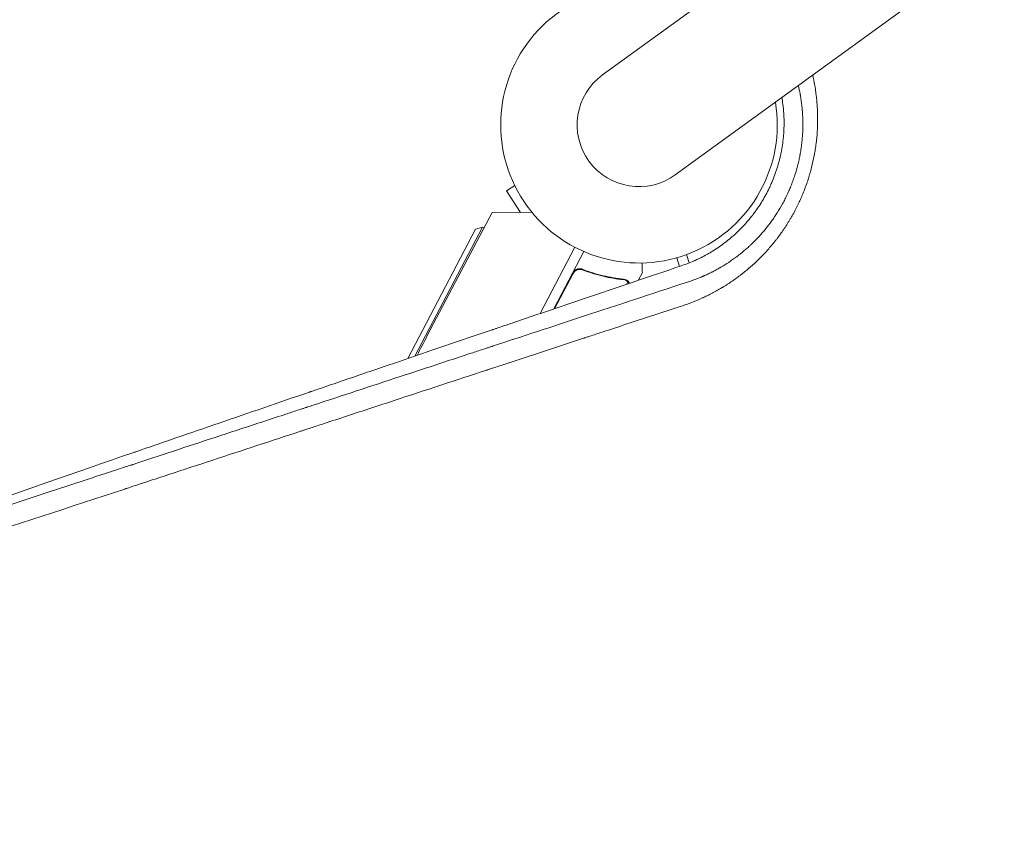
# Model space of a CAD drawing. Units: millimetres. Extents: x -6741 to 4642, y -5411 to 6368.
# Drawn here: x -242 to 143, y -278 to 41 of the extents above; entities that cross this region are included whole.
import ezdxf

# ---------------------------------------------------------------- set-up
doc = ezdxf.new("R2010")
doc.units = ezdxf.units.MM
doc.header["$LTSCALE"] = 20
doc.linetypes.add('HIDDEN', pattern=[9.525, 6.35, -3.175])
doc.layers.add('2d', color=230, linetype='Continuous')
doc.layers.add('EN-Free_Space_Hatch', color=10, linetype='HIDDEN')

msp = doc.modelspace()

# ---------------------------------------------------------------- hatches: boundary and pattern name
at = {"layer": 'EN-Free_Space_Hatch'}
h = msp.add_hatch(dxfattribs=at)
h.set_pattern_fill('ANSI31', color=256, scale=100, angle=81)
edge = h.paths.add_edge_path()
edge.add_line((-2442.08, -4630.1), (-2781.93, -3361.76))
edge.add_arc((-1816.01, -3102.94), 1000, 15, 195, ccw=False)
edge.add_line((-850.08, -2844.12), (-510.23, -4112.46))
edge.add_arc((-1476.16, -4371.28), 1000, -165, 15, ccw=False)
edge = h.paths.add_edge_path()
edge.add_arc((1486.64, 202.98), 1000, 234, 324)
edge.add_line((2295.65, -384.8), (3378.2, 1105.19))
edge.add_arc((2569.18, 1692.97), 1000, 324, 414)
edge.add_line((3156.97, 2501.99), (2820.34, 2746.57))
edge.add_arc((2232.55, 1937.55), 1000, 54, 144)
edge.add_line((1423.53, 2525.34), (340.99, 1035.34))
edge.add_arc((1150.01, 447.56), 1000, 144, 234)
edge.add_line((562.22, -361.46), (898.85, -606.04))
edge = h.paths.add_edge_path()
edge.add_line((-233.17, 5216.88), (-684.9, 4242.36))
edge.add_line((-684.9, 4242.36), (-976.45, 4130.45))
edge.add_arc((-618.08, 3196.87), 1000, 111, 291)
edge.add_line((-259.72, 2263.28), (31.84, 2375.2))
edge.add_arc((-684.9, 4242.36), 2000, 291, 335.13045)
edge.add_line((1129.64, 3401.26), (1581.37, 4375.77))
edge.add_arc((674.1, 4796.33), 1000, 335.13045, 515.13045)

# ---------------------------------------------------------------- linework, layer by layer
at = {"layer": '2d', "lineweight": 0}
for p, q in [((861.16, 655.52), (-14.2, 19.54)), ((14.2, -19.54), (889.55, 616.45)), ((-48.5, -23.75), (-51.68, -25.81)), ((-51.68, -25.81), (-46.23, -34.2)), ((-82.67, -82.38), (-57.39, -34.25)), ((-57.39, -34.25), (-41.81, -34.18)), ((-90.3, -91.32), (-63.79, -40.83)), ((-87.55, -90.39), (-61.09, -39.99)), ((-63.79, -40.83), (-61.09, -39.99)), ((-61.09, -39.99), (-60.55, -40.27)), ((-25, -47.86), (-38.59, -73.75)), ((-33.25, -71.93), (-21.49, -49.54)), ((15.87, -55.31), (14.77, -51.94)), ((18.58, -50.7), (19.63, -53.95)), ((-21.12, -57.01), (-22.45, -56.31)), ((-25.75, -58.08), (-32.97, -71.84)), ((-4.97, -60.62), (-4.97, -60.62)), ((-4.75, -62.28), (-4.29, -61.4)), ((-0.28, -60.77), (1.32, -57.73))]:
    msp.add_line(p, q, dxfattribs=at)
for centre, radius, start, end in [((0, 0), 54, 62.5656, 9.4344), ((0, 0), 24.15, 126, 306), ((521.11, -399.52), 682, 152.28911, 153.01691)]:
    msp.add_arc(centre, radius, start, end, dxfattribs=at)
for points, knots in [([(67.84, 19.44), (67.94, 19.01), (68.12, 18.21), (68.32, 17.22), (68.44, 16.58), (68.49, 16.3), (68.53, 16.12), (68.54, 16.03), (68.83, 14.43), (69.05, 12.93), (69.33, 10.66), (69.44, 9.52), (69.55, 8.19), (69.6, 7.53), (69.62, 7.24), (69.63, 7.05), (69.64, 6.96), (69.69, 6.09), (69.74, 4.92), (69.77, 3.56), (69.77, 2.87), (69.78, 2.58), (69.78, 2.38), (69.78, 2.29), (69.78, 1.39), (69.76, 0.21), (69.7, -1.17), (69.67, -1.76), (69.65, -2.16), (69.64, -2.35), (69.52, -4.13), (69.38, -5.71), (69.08, -8.06), (68.92, -9.23), (68.69, -10.6), (68.59, -11.18), (68.52, -11.57), (68.48, -11.76), (68.15, -13.53), (67.8, -15.09), (67.21, -17.41), (66.9, -18.57), (66.56, -19.72), (66.32, -20.49), (66.2, -20.87), (65.58, -22.79), (65.04, -24.3), (64.16, -26.55), (63.71, -27.66), (63.14, -28.94), (62.85, -29.58), (62.73, -29.86), (62.64, -30.04), (62.6, -30.13), (61.89, -31.66), (61.17, -33.07), (60.04, -35.16), (59.45, -36.19), (58.74, -37.39), (58.43, -37.9), (58.22, -38.23), (58.11, -38.4), (57.59, -39.24), (56.94, -40.24), (56.16, -41.38), (55.76, -41.95), (55.59, -42.19), (55.47, -42.35), (55.41, -42.43), (54.9, -43.15), (54.2, -44.09), (53.37, -45.17), (52.94, -45.7), (52.76, -45.93), (52.64, -46.08), (52.58, -46.16), (51.55, -47.42), (50.55, -48.57), (49.35, -49.88), (49.18, -50.06), (49.02, -50.23)], [0.225108, 0.225108, 0.225108, 0.225108, 0.234375, 0.2421875, 0.2460938, 0.2480469, 0.2480469, 0.25, 0.25, 0.28125, 0.28125, 0.296875, 0.3046875, 0.3085938, 0.3105469, 0.3105469, 0.3125, 0.3125, 0.328125, 0.3359375, 0.3398438, 0.3417969, 0.3417969, 0.34375, 0.34375, 0.359375, 0.3671875, 0.3710938, 0.3710938, 0.375, 0.375, 0.40625, 0.40625, 0.421875, 0.4296875, 0.4335938, 0.4335938, 0.4375, 0.4375, 0.46875, 0.46875, 0.484375, 0.4921875, 0.4921875, 0.5, 0.5, 0.53125, 0.53125, 0.546875, 0.5546875, 0.5585938, 0.5605469, 0.5605469, 0.5625, 0.5625, 0.59375, 0.59375, 0.609375, 0.6171875, 0.6210938, 0.6210938, 0.625, 0.625, 0.640625, 0.6484375, 0.6523438, 0.6542969, 0.6542969, 0.65625, 0.65625, 0.671875, 0.6796875, 0.6835938, 0.6855469, 0.6855469, 0.6875, 0.6875, 0.71875, 0.71875, 0.7236899, 0.7236899, 0.7236899, 0.7236899]), ([(18.94, -61.45), (20.01, -61.11), (21.1, -60.73), (22.75, -60.11), (23.31, -59.89), (24.15, -59.54), (24.57, -59.37), (25.06, -59.15), (25.31, -59.05), (25.41, -59), (25.48, -58.97), (25.52, -58.95), (26.1, -58.7), (26.64, -58.45), (27.45, -58.06), (27.86, -57.86), (28.34, -57.62), (28.57, -57.5), (28.69, -57.44), (28.75, -57.41), (28.78, -57.4), (28.79, -57.39), (28.8, -57.39), (29.42, -57.07), (29.99, -56.76), (30.79, -56.32), (31.04, -56.18), (31.41, -55.97), (31.59, -55.87), (31.8, -55.75), (31.9, -55.69), (31.94, -55.67), (31.97, -55.65), (31.98, -55.64), (32.99, -55.05), (34, -54.42), (35.55, -53.4), (36.06, -53.04), (36.85, -52.49), (37.24, -52.21), (37.7, -51.87), (37.93, -51.7), (38.03, -51.63), (38.1, -51.58), (38.13, -51.55), (39.17, -50.77), (40.17, -49.97), (41.63, -48.73), (42.11, -48.31), (42.83, -47.67), (43.18, -47.34), (43.59, -46.96), (43.77, -46.8), (43.88, -46.69), (43.94, -46.63), (44.91, -45.71), (45.81, -44.8), (47.14, -43.37), (47.8, -42.64), (48.45, -41.88), (48.88, -41.37), (49.09, -41.11), (50.17, -39.8), (50.99, -38.73), (52.17, -37.1), (52.55, -36.56), (53.29, -35.45), (53.65, -34.9), (54.71, -33.23), (55.39, -32.08), (56.22, -30.58), (56.38, -30.27), (56.7, -29.66), (56.86, -29.36), (57.32, -28.45), (57.76, -27.54), (58.18, -26.62), (58.46, -26.01), (58.6, -25.69), (59, -24.75), (59.52, -23.49), (60.13, -21.88), (60.52, -20.75), (60.69, -20.26), (60.79, -19.93), (60.85, -19.76), (61.32, -18.3), (61.7, -16.98), (62.2, -15), (62.44, -14.01), (62.68, -12.85), (62.8, -12.26), (62.85, -12.01), (62.88, -11.85), (62.9, -11.76), (63.03, -11.02), (63.2, -10.03), (63.38, -8.86), (63.46, -8.28), (63.49, -7.98), (63.51, -7.84), (63.52, -7.77), (63.52, -7.73), (63.53, -7.71), (63.62, -6.97), (63.69, -6.28), (63.78, -5.28), (63.82, -4.78), (63.86, -4.22), (63.88, -3.94), (63.89, -3.83), (63.89, -3.75), (63.9, -3.71), (63.98, -2.36), (64.02, -1.01), (64.02, 0.52), (64.02, 0.72), (64.01, 0.91), (64.01, 0.95), (64.01, 0.97), (64.01, 1.02), (64.01, 1.14), (64, 1.54), (64, 1.93), (63.97, 2.88), (63.94, 3.55), (63.87, 4.59), (63.85, 4.95), (63.82, 5.36), (63.81, 5.4), (63.81, 5.47), (63.8, 5.49), (63.8, 5.53), (63.79, 5.63), (63.77, 5.88), (63.7, 6.73), (63.54, 8.15), (63.32, 9.76), (63.14, 10.91), (63.04, 11.49), (62.98, 11.78), (62.96, 11.92), (62.95, 11.98), (62.94, 12.02), (62.93, 12.05), (62.73, 13.15), (62.5, 14.25), (62.23, 15.36)], [0, 0, 0, 0, 0.03125, 0.03125, 0.046875, 0.046875, 0.0546875, 0.0585937, 0.0605469, 0.0615234, 0.0615234, 0.0625, 0.0625, 0.078125, 0.078125, 0.0859375, 0.0898437, 0.0917969, 0.0927734, 0.0932617, 0.0935059, 0.0935059, 0.09375, 0.09375, 0.109375, 0.109375, 0.1171875, 0.1171875, 0.1210937, 0.1230469, 0.1240234, 0.1245117, 0.1245117, 0.125, 0.125, 0.15625, 0.15625, 0.171875, 0.171875, 0.1796875, 0.1835937, 0.1855469, 0.1865234, 0.1865234, 0.1875, 0.1875, 0.21875, 0.21875, 0.234375, 0.234375, 0.2421875, 0.2460937, 0.2480469, 0.2480469, 0.25, 0.25, 0.28125, 0.28125, 0.296875, 0.3046875, 0.3046875, 0.3125, 0.3125, 0.34375, 0.34375, 0.359375, 0.359375, 0.375, 0.375, 0.40625, 0.40625, 0.4140625, 0.4140625, 0.421875, 0.421875, 0.4375, 0.4453125, 0.4453125, 0.453125, 0.453125, 0.46875, 0.484375, 0.4921875, 0.4960937, 0.4960937, 0.5, 0.5, 0.53125, 0.53125, 0.546875, 0.5546875, 0.5585937, 0.5605469, 0.5605469, 0.5625, 0.5625, 0.578125, 0.5859375, 0.5898437, 0.5917969, 0.5927734, 0.5932617, 0.5932617, 0.59375, 0.59375, 0.609375, 0.609375, 0.6171875, 0.6210937, 0.6230469, 0.6240234, 0.6240234, 0.625, 0.625, 0.65625, 0.65625, 0.6601562, 0.6606445, 0.6606445, 0.6611328, 0.6611328, 0.6621094, 0.6640625, 0.671875, 0.671875, 0.6875, 0.6875, 0.6953125, 0.6953125, 0.6962891, 0.6962891, 0.6967773, 0.6967773, 0.6972656, 0.6992187, 0.703125, 0.71875, 0.734375, 0.7421875, 0.7460937, 0.7480469, 0.7490234, 0.7495117, 0.7495117, 0.75, 0.75, 0.7781128, 0.7781128, 0.7781128, 0.7781128]), ([(55.81, 10.7), (55.82, 10.65), (55.83, 10.6), (55.86, 10.43), (55.88, 10.31), (56.06, 9.21), (56.19, 8.23), (56.36, 6.75), (56.41, 6.26), (56.49, 5.27), (56.53, 4.78), (56.59, 3.78), (56.61, 3.28), (56.64, 2.52), (56.65, 2.14), (56.66, 1.69), (56.66, 1.5), (56.66, 1.38), (56.66, 1.31), (56.67, 0.73), (56.66, 0.22), (56.65, -0.54), (56.64, -0.92), (56.63, -1.36), (56.62, -1.57), (56.62, -1.66), (56.61, -1.72), (56.61, -1.75), (56.52, -3.84), (56.33, -5.87), (55.89, -8.89), (55.62, -10.39), (55.3, -11.89), (55.07, -12.89), (54.95, -13.38), (54.57, -14.86), (54.29, -15.85), (53.83, -17.33), (53.67, -17.82), (53.34, -18.79), (52.82, -20.25), (52.06, -22.14), (51.33, -23.77), (51.01, -24.47), (50.79, -24.93), (50.68, -25.16), (50.12, -26.29), (49.41, -27.63), (48.51, -29.18), (48.04, -29.95), (47.84, -30.28), (47.74, -30.45), (47.7, -30.5), (47.65, -30.59), (47.63, -30.61), (47.6, -30.67), (47.58, -30.7), (47.04, -31.55), (46.48, -32.39), (45.61, -33.63), (45.31, -34.04), (44.85, -34.65), (44.62, -34.96), (44.35, -35.32), (44.21, -35.5), (44.15, -35.57), (44.11, -35.62), (44.09, -35.65), (43.45, -36.46), (42.82, -37.22), (41.84, -38.34), (41.35, -38.89), (40.84, -39.44), (40.51, -39.8), (40.33, -39.98), (39.82, -40.51), (39.47, -40.86), (38.95, -41.38), (38.77, -41.55), (38.51, -41.8), (38.37, -41.93), (38.22, -42.08), (38.15, -42.14), (38.11, -42.18), (38.08, -42.21), (37.72, -42.55), (37.36, -42.87), (36.81, -43.37), (36.53, -43.61), (36.2, -43.9), (36.03, -44.04), (35.96, -44.1), (35.91, -44.15), (35.89, -44.17), (35.13, -44.81), (34.38, -45.41), (32.87, -46.57), (32.1, -47.13), (30.55, -48.21), (29.76, -48.73), (28.56, -49.48), (28.15, -49.72), (27.54, -50.08), (27.24, -50.26), (26.88, -50.47), (26.7, -50.57), (26.61, -50.62), (26.57, -50.64), (26.55, -50.65), (26.53, -50.66), (25.75, -51.1), (24.96, -51.52), (23.72, -52.14), (23.3, -52.34), (22.66, -52.64), (22.34, -52.79), (21.96, -52.96), (21.77, -53.05), (21.67, -53.09), (21.63, -53.11), (21.6, -53.12), (21.59, -53.13), (20.01, -53.82), (18.31, -54.5), (16.46, -55.11)], [0.1195196, 0.1195196, 0.1195196, 0.1195196, 0.1210938, 0.1210938, 0.125, 0.125, 0.15625, 0.15625, 0.171875, 0.171875, 0.1875, 0.1875, 0.203125, 0.203125, 0.2109375, 0.2148438, 0.2167969, 0.2167969, 0.21875, 0.21875, 0.234375, 0.234375, 0.2421875, 0.2460938, 0.2480469, 0.2490234, 0.2490234, 0.25, 0.25, 0.3125, 0.3125, 0.34375, 0.359375, 0.359375, 0.375, 0.375, 0.40625, 0.40625, 0.421875, 0.421875, 0.4375, 0.46875, 0.484375, 0.4921875, 0.4921875, 0.5, 0.5, 0.53125, 0.546875, 0.5546875, 0.5585937, 0.5585937, 0.5605469, 0.5605469, 0.5615234, 0.5615234, 0.5625, 0.5625, 0.59375, 0.59375, 0.609375, 0.609375, 0.6171875, 0.6210937, 0.6230469, 0.6240234, 0.6240234, 0.625, 0.625, 0.65625, 0.65625, 0.671875, 0.6796875, 0.6796875, 0.6875, 0.6875, 0.703125, 0.703125, 0.7109375, 0.7109375, 0.7148437, 0.7167969, 0.7177734, 0.7177734, 0.71875, 0.71875, 0.734375, 0.734375, 0.7421875, 0.7460937, 0.7480469, 0.7490234, 0.7490234, 0.75, 0.75, 0.78125, 0.78125, 0.8125, 0.8125, 0.84375, 0.84375, 0.859375, 0.859375, 0.8671875, 0.8710937, 0.8730469, 0.8740234, 0.8745117, 0.8745117, 0.875, 0.875, 0.90625, 0.90625, 0.921875, 0.921875, 0.9296875, 0.9335937, 0.9355469, 0.9365234, 0.9370117, 0.9370117, 0.9375, 0.9375, 1, 1, 1, 1]), ([(49.02, -50.23), (48.66, -50.61), (48.04, -51.27), (47.27, -52.05), (46.79, -52.52), (46.58, -52.72), (46.45, -52.85), (46.38, -52.92), (45.77, -53.51), (44.94, -54.28), (43.96, -55.16), (43.46, -55.6), (43.24, -55.79), (43.1, -55.91), (43.03, -55.97), (42.39, -56.52), (41.53, -57.24), (40.51, -58.05), (40, -58.45), (39.74, -58.65), (39.63, -58.73), (39.55, -58.79), (39.52, -58.82), (38.32, -59.73), (37.14, -60.57), (35.34, -61.79), (34.43, -62.39), (33.35, -63.06), (32.81, -63.39), (32.53, -63.56), (32.42, -63.63), (32.34, -63.68), (32.3, -63.7), (31.04, -64.45), (29.81, -65.14), (27.92, -66.13), (26.97, -66.61), (25.84, -67.15), (25.28, -67.41), (24.99, -67.54), (24.87, -67.6), (24.79, -67.63), (24.75, -67.65), (22.17, -68.82), (19.59, -69.83), (16.94, -70.7)], [0.7236899, 0.7236899, 0.7236899, 0.7236899, 0.734375, 0.7421875, 0.7460938, 0.7480469, 0.7480469, 0.75, 0.75, 0.765625, 0.7734375, 0.7773438, 0.7792969, 0.7792969, 0.78125, 0.78125, 0.796875, 0.8046875, 0.8085938, 0.8105469, 0.8115234, 0.8115234, 0.8125, 0.8125, 0.84375, 0.84375, 0.859375, 0.8671875, 0.8710937, 0.8730469, 0.8740234, 0.8740234, 0.875, 0.875, 0.90625, 0.90625, 0.921875, 0.9296875, 0.9335937, 0.9355469, 0.9365234, 0.9365234, 0.9375, 0.9375, 1, 1, 1, 1]), ([(16.46, -55.11), (3.62, -59.45), (-8.94, -63.7), (-27.39, -69.95), (-33.47, -72.01), (-42.5, -75.07), (-46.98, -76.59), (-52.17, -78.35), (-54.75, -79.23), (-56.04, -79.67), (-56.69, -79.89), (-57.01, -80), (-57.17, -80.05), (-57.24, -80.08), (-57.28, -80.09), (-57.31, -80.1), (-69.86, -84.36), (-82.07, -88.52), (-99.9, -94.6), (-105.76, -96.6), (-114.43, -99.56), (-118.74, -101.03), (-123.71, -102.73), (-126.18, -103.58), (-127.42, -104), (-128.03, -104.21), (-128.34, -104.32), (-128.49, -104.37), (-128.56, -104.39), (-128.6, -104.41), (-128.62, -104.41), (-140.75, -108.56), (-152.51, -112.6), (-169.67, -118.5), (-175.3, -120.44), (-183.63, -123.31), (-187.77, -124.74), (-192.54, -126.39), (-194.91, -127.2), (-196.09, -127.61), (-196.68, -127.82), (-196.98, -127.92), (-197.13, -127.97), (-197.2, -128), (-197.23, -128.01), (-197.25, -128.01), (-197.26, -128.02), (-220.7, -136.12), (-242.56, -143.72), (-262.96, -150.87)], [0, 0, 0, 0, 0.125, 0.125, 0.1875, 0.1875, 0.21875, 0.234375, 0.242188, 0.246094, 0.248047, 0.249023, 0.249512, 0.249756, 0.249756, 0.25, 0.25, 0.375, 0.375, 0.4375, 0.4375, 0.46875, 0.484375, 0.492188, 0.496094, 0.498047, 0.499023, 0.499512, 0.499756, 0.499756, 0.5, 0.5, 0.625, 0.625, 0.6875, 0.6875, 0.71875, 0.734375, 0.742187, 0.746094, 0.748047, 0.749023, 0.749512, 0.749756, 0.749878, 0.749878, 0.75, 0.75, 1, 1, 1, 1]), ([(-25.84, -57.83), (-25.76, -57.66), (-25.66, -57.51), (-25.43, -57.22), (-25.3, -57.09), (-25.03, -56.85), (-24.88, -56.74), (-24.57, -56.55), (-24.4, -56.47), (-24.06, -56.35), (-23.88, -56.3), (-23.52, -56.24), (-23.34, -56.22), (-22.98, -56.22), (-22.8, -56.24), (-22.44, -56.31), (-22.26, -56.36), (-22.09, -56.43)], [0, 0, 0, 0, 0.000547172, 0.000547172, 0.001094344, 0.001094344, 0.001641516, 0.001641516, 0.002188688, 0.002188688, 0.00273586, 0.00273586, 0.003283032, 0.003283032, 0.003830204, 0.003830204, 0.004377377, 0.004377377, 0.004377377, 0.004377377]), ([(-25.13, -57.27), (-24.93, -57.08), (-24.7, -56.92), (-24.32, -56.73), (-24.19, -56.68), (-23.92, -56.59), (-23.79, -56.55), (-23.38, -56.47), (-23.09, -56.46), (-22.54, -56.51), (-22.27, -56.58), (-22.01, -56.68)], [0.001013661, 0.001013661, 0.001013661, 0.001013661, 0.001852653, 0.001852653, 0.002272148, 0.002272148, 0.002691644, 0.002691644, 0.003530636, 0.003530636, 0.004369628, 0.004369628, 0.004369628, 0.004369628]), ([(-25.13, -57.27), (-24.93, -57.08), (-24.7, -56.92), (-24.32, -56.73), (-24.19, -56.68), (-23.92, -56.59), (-23.79, -56.55), (-23.42, -56.48), (-23.18, -56.47), (-22.95, -56.48)], [0.001013661, 0.001013661, 0.001013661, 0.001013661, 0.001852653, 0.001852653, 0.002272148, 0.002272148, 0.002691644, 0.002691644, 0.003402455, 0.003402455, 0.003402455, 0.003402455]), ([(-6.07, -60.3), (-8.67, -60.03), (-11.31, -59.6), (-15.32, -58.65), (-16.67, -58.28), (-18.7, -57.65), (-19.39, -57.42), (-20.74, -56.94), (-21.42, -56.69), (-22.09, -56.43)], [0, 0, 0, 0, 0.00869705, 0.00869705, 0.01304558, 0.01304558, 0.01521984, 0.01521984, 0.01739411, 0.01739411, 0.01739411, 0.01739411]), ([(-22.01, -56.68), (-19.31, -57.72), (-16.65, -58.54), (-11.36, -59.79), (-8.74, -60.22), (-6.15, -60.49)], [0, 0, 0, 0, 0.00859307, 0.00859307, 0.01718614, 0.01718614, 0.01718614, 0.01718614]), ([(1.32, -57.73), (1.32, -57.73), (1.31, -57.6), (1.3, -57.23), (1.29, -57.07), (1.28, -56.79), (1.27, -56.64), (1.27, -56.47), (1.26, -56.35), (1.26, -56.29), (1.23, -55.65), (1.2, -54.9), (1.17, -53.99)], [0.5, 0.5, 0.5, 0.5, 0.625, 0.625, 0.6875, 0.6875, 0.71875, 0.734375, 0.734375, 0.75, 0.75, 0.8964519, 0.8964519, 0.8964519, 0.8964519]), ([(-127.28, -109.56), (-115.97, -105.84), (-104.62, -102.1), (-87.2, -96.37), (-81.16, -94.39), (-72.09, -91.4), (-67.56, -89.91), (-62.26, -88.17), (-59.61, -87.3), (-58.29, -86.86), (-57.62, -86.64), (-57.29, -86.53), (-57.13, -86.48), (-57.04, -86.45), (-57.01, -86.44), (-56.98, -86.43), (-56.97, -86.43), (-45.81, -82.76), (-33.93, -78.85), (-8.66, -70.53), (4.74, -66.12), (18.94, -61.45)], [0.5069318, 0.5069318, 0.5069318, 0.5069318, 0.625, 0.625, 0.6875, 0.6875, 0.71875, 0.734375, 0.7421875, 0.7460937, 0.7480469, 0.7490234, 0.7495117, 0.7497559, 0.7498779, 0.7498779, 0.75, 0.75, 0.875, 0.875, 1, 1, 1, 1]), ([(-5.04, -60.83), (-4.9, -60.9), (-4.77, -60.99), (-4.51, -61.18), (-4.4, -61.29), (-4.29, -61.4)], [0.001328787, 0.001328787, 0.001328787, 0.001328787, 0.001872455, 0.001872455, 0.002416124, 0.002416124, 0.002416124, 0.002416124]), ([(-4.66, -60.81), (-4.49, -60.93), (-4.36, -61.05), (-4.14, -61.27), (-4.05, -61.37), (-3.99, -61.45)], [0.000526185, 0.000526185, 0.000526185, 0.000526185, 0.001315456, 0.001315456, 0.002104727, 0.002104727, 0.002104727, 0.002104727]), ([(-4.66, -60.81), (-4.49, -60.93), (-4.36, -61.05), (-4.17, -61.23), (-4.11, -61.3), (-4.06, -61.37)], [0.000526185, 0.000526185, 0.000526185, 0.000526185, 0.001315456, 0.001315456, 0.001853172, 0.001853172, 0.001853172, 0.001853172]), ([(-3.99, -61.45), (-3.9, -61.56), (-3.82, -61.69), (-3.73, -61.85), (-3.71, -61.89), (-3.69, -61.92)], [0, 0, 0, 0, 0.25, 0.25, 0.3217818, 0.3217818, 0.3217818, 0.3217818]), ([(16.94, -70.7), (10.57, -72.8), (4.16, -74.91), (-5.49, -78.08), (-10.33, -79.68), (-15.99, -81.54), (-18.83, -82.47), (-20.25, -82.94), (-20.96, -83.17), (-21.31, -83.29), (-21.49, -83.35), (-21.57, -83.37), (-21.62, -83.39), (-21.64, -83.4), (-27.91, -85.46), (-34.18, -87.52), (-43.61, -90.62), (-48.34, -92.18), (-53.88, -94), (-56.65, -94.91), (-58.03, -95.37), (-58.72, -95.59), (-59.07, -95.71), (-59.24, -95.76), (-59.32, -95.79), (-59.37, -95.8), (-59.39, -95.81), (-71.39, -99.76), (-83.45, -103.72), (-101.64, -109.71), (-107.73, -111.71), (-116.87, -114.71), (-121.45, -116.22), (-126.8, -117.98), (-129.48, -118.86), (-130.82, -119.3), (-131.49, -119.52), (-131.82, -119.63), (-131.99, -119.68), (-132.07, -119.71), (-132.11, -119.72), (-132.13, -119.73), (-132.14, -119.73), (-143.53, -123.48), (-154.96, -127.23), (-172.15, -132.88), (-177.89, -134.77), (-186.5, -137.6), (-190.81, -139.02), (-195.84, -140.67), (-198.35, -141.49), (-199.61, -141.91), (-200.24, -142.11), (-200.55, -142.22), (-200.71, -142.27), (-200.77, -142.29), (-200.82, -142.31), (-200.84, -142.31), (-222.34, -149.38), (-243.89, -156.45), (-265.31, -163.49)], [0, 0, 0, 0, 0.0625, 0.0625, 0.09375, 0.109375, 0.117188, 0.121094, 0.123047, 0.124023, 0.124512, 0.124756, 0.124756, 0.125, 0.125, 0.1875, 0.1875, 0.21875, 0.234375, 0.242188, 0.246094, 0.248047, 0.249023, 0.249512, 0.249756, 0.249756, 0.25, 0.25, 0.375, 0.375, 0.4375, 0.4375, 0.46875, 0.484375, 0.492187, 0.496094, 0.498047, 0.499023, 0.499512, 0.499756, 0.499878, 0.499878, 0.5, 0.5, 0.625, 0.625, 0.6875, 0.6875, 0.71875, 0.734375, 0.742187, 0.746094, 0.748047, 0.749023, 0.749512, 0.749756, 0.749756, 0.75, 0.75, 1, 1, 1, 1]), ([(-261.02, -153.52), (-250.75, -150.14), (-240.38, -146.74), (-224.58, -141.54), (-219.21, -139.78), (-211.13, -137.12), (-207.08, -135.79), (-202.34, -134.24), (-199.97, -133.46), (-198.78, -133.07), (-198.19, -132.87), (-197.89, -132.77), (-197.75, -132.72), (-197.68, -132.7), (-197.64, -132.69), (-197.62, -132.68), (-187.36, -129.31), (-176.57, -125.76), (-159.5, -120.15), (-153.67, -118.23), (-144.69, -115.28), (-141.66, -114.28), (-137.06, -112.77), (-134.74, -112.01), (-132.02, -111.11), (-130.65, -110.66), (-129.96, -110.44), (-129.62, -110.32), (-129.45, -110.27), (-129.37, -110.24), (-129.32, -110.23), (-129.3, -110.22), (-128.61, -109.99), (-127.95, -109.77), (-127.28, -109.56)], [0.0027235, 0.0027235, 0.0027235, 0.0027235, 0.125, 0.125, 0.1875, 0.1875, 0.21875, 0.234375, 0.2421875, 0.2460938, 0.2480469, 0.2490234, 0.2495117, 0.2497559, 0.2497559, 0.25, 0.25, 0.375, 0.375, 0.4375, 0.4375, 0.46875, 0.46875, 0.484375, 0.4921875, 0.4960938, 0.4980469, 0.4990234, 0.4995117, 0.4997559, 0.4997559, 0.5, 0.5, 0.5069318, 0.5069318, 0.5069318, 0.5069318]), ([(-292.47, -207.59), (-292.67, -210.63), (-292.9, -214.26), (-293.16, -218.81), (-293.19, -219.34), (-293.22, -219.96), (-293.24, -220.25), (-293.24, -220.36), (-293.24, -220.4), (-293.24, -220.4), (-293.25, -220.42), (-293.25, -220.47), (-293.28, -221.07), (-293.37, -222.76), (-293.46, -224.38), (-293.62, -227.57), (-293.72, -229.64), (-293.99, -235.63), (-294.14, -239.37), (-294.38, -246.31), (-294.48, -249.52), (-294.59, -253.21), (-294.61, -254.02), (-294.63, -254.81), (-294.63, -254.94), (-294.63, -254.99), (-294.63, -255.08), (-294.64, -255.31), (-294.65, -255.92), (-294.71, -258), (-294.75, -259.99), (-294.91, -268.26), (-295, -275.85), (-295, -284.42), (-295, -284.42), (-295, -284.43), (-295, -284.44), (-295, -284.45), (-295, -284.47), (-295, -284.53), (-295, -284.64), (-295, -284.85), (-295, -285.28), (-295, -286.13), (-295, -287.8), (-295, -289.17), (-294.98, -291.83), (-294.97, -293.5), (-294.93, -298.18), (-294.89, -300.89), (-294.78, -307.74), (-294.71, -310.63), (-294.68, -311.98), (-294.68, -312.11), (-294.68, -312.22), (-294.68, -312.23), (-294.68, -312.25), (-294.68, -312.25), (-294.68, -312.25), (-294.68, -312.25), (-294.68, -312.26), (-294.67, -312.3), (-294.67, -312.47), (-294.66, -312.91), (-294.62, -314.39), (-294.53, -317.9), (-294.3, -325.44), (-294.01, -332.99), (-293.75, -338.64), (-293.68, -340.12), (-293.66, -340.53), (-293.65, -340.73), (-293.65, -340.8), (-293.65, -340.92), (-293.62, -341.5), (-293.49, -344.11), (-293.35, -346.7), (-293.01, -353), (-292.75, -357.31), (-292.31, -363.94), (-292.16, -366.18), (-291.97, -368.72), (-291.95, -369.01), (-291.93, -369.36), (-291.92, -369.43), (-291.91, -369.56), (-291.9, -369.76), (-291.84, -370.5), (-291.71, -372.24), (-291.26, -378.15), (-290.11, -392.1), (-288.82, -404.96), (-287.63, -415.66), (-287.27, -418.87), (-286.83, -422.61), (-286.6, -424.49), (-286.49, -425.42), (-286.44, -425.86), (-286.41, -426.04), (-286.41, -426.1), (-286.4, -426.12), (-286.4, -426.13), (-286.4, -426.14), (-286.4, -426.14), (-286.4, -426.14), (-286.4, -426.16), (-286.34, -426.66), (-286.18, -427.97), (-285.67, -432.03), (-285.32, -434.82), (-284.79, -438.81), (-284.71, -439.38), (-284.62, -440.02), (-284.6, -440.2), (-284.58, -440.32), (-284.58, -440.39), (-284.53, -440.71), (-284.36, -441.97), (-284.2, -443.14), (-283.84, -445.79), (-283.62, -447.34), (-283.06, -451.29), (-282.81, -453.03), (-282.65, -454.09), (-282.63, -454.24), (-282.61, -454.39), (-282.6, -454.43), (-282.6, -454.45), (-282.6, -454.45), (-282.6, -454.45), (-282.6, -454.46), (-282.6, -454.46), (-282.59, -454.48), (-282.59, -454.53), (-282.57, -454.65), (-282.53, -454.93), (-282.31, -456.4), (-282.11, -457.77), (-281.56, -461.37), (-281.21, -463.68), (-280.16, -470.37), (-279.48, -474.5), (-278.69, -479.24), (-278.45, -480.63), (-278.21, -482.03), (-278.12, -482.56), (-278.11, -482.64), (-278.1, -482.68), (-278.1, -482.69), (-278.09, -482.73), (-278.07, -482.88), (-278, -483.29), (-277.56, -485.83), (-275.64, -496.75), (-273.61, -507.39), (-271.04, -520.12), (-269.72, -526.48), (-268.12, -533.89), (-267.42, -537.06), (-266.95, -539.17), (-266.72, -540.23), (-264.57, -549.78), (-262.56, -558.24), (-260.45, -566.75), (-260.43, -566.85), (-260.4, -566.96), (-260.38, -567.01), (-260.38, -567.04), (-260.38, -567.04), (-260.38, -567.04), (-260.38, -567.05), (-260.36, -567.09), (-260.33, -567.23), (-260.25, -567.56), (-260.17, -567.89), (-259.99, -568.61), (-259.84, -569.17), (-259.36, -571.11), (-258.95, -572.72), (-257.46, -578.54), (-256.11, -583.72), (-254.15, -591), (-253.81, -592.24), (-253.4, -593.74), (-253.19, -594.5), (-253.09, -594.85), (-253.06, -594.98), (-253.05, -595), (-253.05, -595.01), (-253.05, -595.02), (-253.04, -595.04), (-253.03, -595.09), (-252.72, -596.19), (-251.84, -599.39), (-249.76, -606.75), (-247.94, -613.03), (-244.22, -625.55), (-241.66, -633.85), (-238.36, -644.14), (-237.69, -646.19), (-236.69, -649.27), (-236.35, -650.29), (-235.67, -652.35), (-233.97, -657.48), (-230.84, -666.7), (-227.25, -676.9), (-225, -683.13), (-224.2, -685.32), (-224.14, -685.48), (-224.12, -685.54), (-224.11, -685.56), (-224.08, -685.64), (-223.99, -685.9), (-223.74, -686.57), (-223.21, -688.03), (-222.73, -689.33), (-219.81, -697.24), (-216.74, -705.32), (-212.69, -715.58), (-212, -717.31), (-211.23, -719.23), (-210.9, -720.05), (-210.81, -720.29), (-210.77, -720.38), (-210.75, -720.42), (-210.75, -720.43), (-210.73, -720.48), (-210.62, -720.76), (-209.7, -723.04), (-207.17, -729.28), (-203.04, -739.22), (-199.64, -747.15), (-196.21, -755.05), (-194.47, -758.99), (-189.18, -770.77), (-185.57, -778.59), (-181.65, -786.86), (-181.3, -787.59), (-180.94, -788.35), (-180.81, -788.62), (-180.79, -788.66), (-180.79, -788.67), (-180.78, -788.68), (-180.78, -788.69), (-180.75, -788.75), (-180.68, -788.89), (-180.3, -789.69), (-179.92, -790.47), (-178.89, -792.63), (-178.15, -794.15), (-175.8, -798.99), (-174.05, -802.56), (-170.15, -810.37), (-168.01, -814.62), (-164.48, -821.48), (-163.25, -823.86), (-161.65, -826.92), (-161.24, -827.7), (-160.83, -828.49), (-160.74, -828.65), (-160.73, -828.67), (-160.72, -828.69), (-160.7, -828.72), (-160.67, -828.79), (-160.58, -828.96), (-160.31, -829.47), (-159.28, -831.44), (-158.31, -833.26), (-151.44, -846.15), (-146.05, -855.8), (-137, -871.68), (-133.34, -877.89), (-129.96, -883.57), (-129.35, -884.61), (-128.51, -886), (-128.25, -886.44), (-127.94, -886.95), (-127.85, -887.1), (-127.75, -887.27), (-127.72, -887.33), (-127.71, -887.34), (-127.7, -887.36), (-127.68, -887.38), (-127.65, -887.44), (-127.37, -887.9), (-125.21, -891.49), (-122.98, -895.14), (-116.81, -905.15), (-112.39, -912.17), (-102.88, -926.88), (-97.79, -934.57), (-90.98, -944.57), (-88.91, -947.6), (-86.43, -951.19), (-85.26, -952.87), (-84.8, -953.53), (-84.69, -953.68), (-84.68, -953.7), (-84.67, -953.71), (-84.67, -953.71), (-84.66, -953.73), (-84.61, -953.8), (-84.5, -953.96), (-84.1, -954.52), (-83.75, -955.03), (-78.98, -961.84), (-74.88, -967.57), (-67.53, -977.66), (-64.29, -982.04), (-58.71, -989.49), (-56.37, -992.56), (-52.65, -997.43), (-51.26, -999.23), (-50.13, -1000.69), (-49.94, -1000.94), (-49.69, -1001.26), (-49.58, -1001.41), (-49.47, -1001.54), (-49.43, -1001.59), (-49.43, -1001.6), (-49.43, -1001.6), (-49.42, -1001.6), (-49.42, -1001.6), (-49.42, -1001.61), (-49.41, -1001.62), (-49.37, -1001.67), (-49.26, -1001.82), (-47.81, -1003.67), (-35.64, -1019.25), (-23.16, -1034.42), (-11.77, -1047.65)], [0.0146598, 0.0146598, 0.0146598, 0.0146598, 0.0236558, 0.0236558, 0.0243951, 0.0247647, 0.0249495, 0.0249957, 0.0249957, 0.0250188, 0.0250188, 0.0250419, 0.0251343, 0.0266128, 0.0295698, 0.0295698, 0.0354837, 0.0354837, 0.0473116, 0.0473116, 0.0591395, 0.0591395, 0.0620965, 0.0624661, 0.0624661, 0.0626509, 0.0626509, 0.0628358, 0.063575, 0.0650535, 0.0709674, 0.0709674, 0.0946233, 0.0946233, 0.0946233, 0.0946302, 0.0946302, 0.0946371, 0.0946509, 0.0946785, 0.0947338, 0.0948443, 0.0950654, 0.0955074, 0.0963916, 0.09816, 0.09816, 0.1016968, 0.1016968, 0.1087703, 0.1087703, 0.1229173, 0.1229173, 0.1246857, 0.1246857, 0.1249068, 0.124962, 0.1249897, 0.1249897, 0.1250035, 0.1250035, 0.1250173, 0.1251278, 0.1255699, 0.1264541, 0.1299909, 0.1370644, 0.1512114, 0.1547482, 0.1556324, 0.1560745, 0.1560745, 0.1562955, 0.1562955, 0.1565166, 0.1582849, 0.1653585, 0.1653585, 0.1795055, 0.1795055, 0.186579, 0.186579, 0.1874632, 0.1874632, 0.1876843, 0.1876843, 0.1879053, 0.1883474, 0.1901158, 0.1936525, 0.2077996, 0.2360937, 0.2360937, 0.2431672, 0.2467039, 0.2484723, 0.2493565, 0.2497986, 0.2499091, 0.2499644, 0.249992, 0.2499989, 0.2499989, 0.2500058, 0.2500058, 0.2500197, 0.2502407, 0.2573142, 0.2573142, 0.2643877, 0.2643877, 0.2652719, 0.265493, 0.2656035, 0.2656035, 0.265714, 0.265714, 0.2661561, 0.2679245, 0.2679245, 0.2714613, 0.2714613, 0.2785348, 0.2785348, 0.2803032, 0.2803032, 0.2811873, 0.2812426, 0.2812564, 0.2812564, 0.2812633, 0.2812633, 0.2812702, 0.2812979, 0.2814084, 0.2816294, 0.2820715, 0.2856083, 0.2856083, 0.2926818, 0.2926818, 0.3068289, 0.3068289, 0.3103656, 0.312134, 0.312355, 0.3124656, 0.3124656, 0.3125208, 0.3125208, 0.3125761, 0.3130182, 0.3139024, 0.3209759, 0.34927, 0.34927, 0.363417, 0.3704905, 0.3740273, 0.3740273, 0.3775641, 0.3775641, 0.4058581, 0.4058581, 0.4060792, 0.4061897, 0.406245, 0.4062588, 0.4062588, 0.4062726, 0.4062726, 0.4063002, 0.4067423, 0.4076265, 0.4093949, 0.4093949, 0.4129317, 0.4129317, 0.4200052, 0.4200052, 0.4341522, 0.4341522, 0.4359206, 0.4368048, 0.4372469, 0.4374679, 0.4374956, 0.4375094, 0.4375094, 0.4375232, 0.4375232, 0.4375785, 0.437689, 0.4412257, 0.4482993, 0.4624463, 0.4624463, 0.4907404, 0.4907404, 0.4978139, 0.4978139, 0.5013507, 0.5013507, 0.5048874, 0.5190345, 0.5331815, 0.540255, 0.5406971, 0.5408076, 0.5408076, 0.5409182, 0.5409182, 0.5411392, 0.5420234, 0.5437918, 0.5473285, 0.5473285, 0.5756226, 0.5756226, 0.5791594, 0.5809278, 0.5813699, 0.5815909, 0.5816462, 0.5816462, 0.5817014, 0.5817014, 0.5818119, 0.5826961, 0.5897697, 0.6039167, 0.6180637, 0.6180637, 0.6322108, 0.6322108, 0.6605049, 0.6605049, 0.6622732, 0.6631574, 0.663268, 0.663268, 0.6632956, 0.6632956, 0.6633232, 0.6633785, 0.6635995, 0.6640416, 0.6675784, 0.6675784, 0.6746519, 0.6746519, 0.6887989, 0.6887989, 0.702946, 0.702946, 0.7100195, 0.7100195, 0.7117879, 0.71223, 0.7122576, 0.7122576, 0.7122852, 0.7122852, 0.7123405, 0.712451, 0.7126721, 0.7135563, 0.717093, 0.717093, 0.7453871, 0.7453871, 0.7736812, 0.7736812, 0.7807547, 0.7807547, 0.7842915, 0.7842915, 0.7851756, 0.7856177, 0.7857283, 0.7857283, 0.7857835, 0.7857835, 0.7858388, 0.7860598, 0.7878282, 0.8019753, 0.8019753, 0.8302693, 0.8302693, 0.8585634, 0.8585634, 0.8656369, 0.8691737, 0.8709421, 0.8713842, 0.8714394, 0.8714532, 0.8714532, 0.8714671, 0.8714671, 0.8714947, 0.8716052, 0.8718263, 0.8727105, 0.8727105, 0.8868575, 0.8868575, 0.9010045, 0.9010045, 0.9151516, 0.9151516, 0.9292986, 0.9292986, 0.9328354, 0.9328354, 0.9346038, 0.9354879, 0.935709, 0.9357366, 0.9357435, 0.9357435, 0.9357504, 0.9357504, 0.9357643, 0.9358195, 0.93593, 0.9363721, 0.9434457, 1.0000338, 1.0000338, 1.0000338, 1.0000338]), ([(-14.14, -1049.69), (-20.45, -1042.36), (-29.78, -1031.25), (-40.41, -1018.1), (-45.66, -1011.48), (-48.28, -1008.16), (-49.58, -1006.49), (-50.23, -1005.66), (-50.55, -1005.24), (-50.71, -1005.03), (-50.8, -1004.93), (-50.84, -1004.88), (-50.86, -1004.85), (-50.87, -1004.84), (-50.87, -1004.83), (-50.87, -1004.83), (-50.88, -1004.83), (-52, -1003.38), (-54.04, -1000.75), (-58.44, -995), (-60.13, -992.78), (-62.99, -988.99), (-64, -987.64), (-65.59, -985.52), (-66.4, -984.42), (-67.38, -983.1), (-67.88, -982.42), (-68.14, -982.08), (-68.26, -981.91), (-68.33, -981.82), (-68.35, -981.79), (-68.37, -981.76), (-68.38, -981.75), (-72.67, -975.96), (-76.19, -971.08), (-80.41, -965.19), (-81.63, -963.46), (-83.22, -961.22), (-83.7, -960.54), (-84.36, -959.6), (-84.68, -959.15), (-85.02, -958.67), (-85.18, -958.44), (-85.26, -958.33), (-85.3, -958.27), (-85.32, -958.24), (-85.33, -958.23), (-85.33, -958.22), (-85.33, -958.22), (-85.33, -958.22), (-85.34, -958.21), (-85.36, -958.17), (-85.74, -957.64), (-87.17, -955.6), (-88.22, -954.08), (-91.01, -950.07), (-92.73, -947.56), (-96.83, -941.54), (-99.2, -938.03), (-104.55, -929.99), (-107.52, -925.46), (-114.04, -915.36), (-117.58, -909.79), (-125.17, -897.59), (-129.22, -890.95), (-135.62, -880.18), (-137.81, -876.45), (-141.17, -870.65), (-142.3, -868.68), (-144.02, -865.68), (-144.89, -864.16), (-145.9, -862.37), (-146.41, -861.47), (-146.67, -861.02), (-146.79, -860.79), (-146.86, -860.68), (-146.89, -860.62), (-146.91, -860.59), (-146.91, -860.58), (-146.92, -860.57), (-146.92, -860.57), (-146.92, -860.56), (-148.24, -858.23), (-150, -855.09), (-154.36, -847.18), (-156.97, -842.41), (-160.71, -835.4), (-161.48, -833.94), (-162.38, -832.25), (-162.49, -832.03), (-162.6, -831.82), (-162.63, -831.77), (-162.64, -831.75), (-162.67, -831.7), (-162.73, -831.58), (-162.96, -831.14), (-163.5, -830.12), (-165.3, -826.7), (-166.84, -823.73), (-170.36, -816.88), (-172.49, -812.67), (-175.37, -806.92), (-176.27, -805.1), (-177.23, -803.15), (-177.35, -802.91), (-177.47, -802.67), (-177.49, -802.63), (-177.49, -802.63), (-177.49, -802.62), (-177.5, -802.61), (-177.52, -802.57), (-177.56, -802.48), (-177.71, -802.17), (-177.87, -801.86), (-178.28, -801.03), (-178.59, -800.39), (-180.37, -796.74), (-182.48, -792.41), (-185.89, -785.2), (-186.62, -783.67), (-187.76, -781.24), (-188.19, -780.3), (-188.67, -779.28), (-188.74, -779.11), (-188.78, -779.05), (-188.78, -779.03), (-188.79, -779.01), (-188.8, -778.99), (-188.89, -778.81), (-189.1, -778.35), (-190.39, -775.56), (-191.59, -772.96), (-194.7, -766.12), (-196.69, -761.69), (-200.47, -753.09), (-202.28, -748.93), (-204.22, -744.39), (-204.46, -743.82), (-204.7, -743.26), (-204.74, -743.17), (-204.75, -743.13), (-204.78, -743.07), (-204.85, -742.89), (-205.04, -742.45), (-205.68, -740.94), (-207.19, -737.37), (-212.23, -725.25), (-220.18, -705.29), (-228.49, -682.87), (-234.02, -667.04), (-236.71, -659.1), (-238.04, -655.12), (-238.7, -653.13), (-239.03, -652.13), (-239.2, -651.63), (-239.28, -651.38), (-239.32, -651.26), (-239.34, -651.2), (-239.35, -651.16), (-239.36, -651.15), (-239.36, -651.14), (-239.36, -651.14), (-239.36, -651.14), (-239.36, -651.13), (-239.42, -650.96), (-239.7, -650.09), (-240.72, -647), (-241.44, -644.76), (-243.31, -638.91), (-244.46, -635.29), (-247.13, -626.65), (-248.66, -621.63), (-252.03, -610.17), (-253.89, -603.72), (-257.85, -589.37), (-259.95, -581.47), (-262.68, -570.7), (-263.24, -568.5), (-264.07, -565.14), (-264.38, -563.87), (-264.71, -562.51), (-264.77, -562.28), (-264.79, -562.2), (-264.79, -562.18), (-264.79, -562.18), (-264.79, -562.18), (-264.79, -562.18), (-264.79, -562.18), (-264.8, -562.17), (-264.8, -562.14), (-264.81, -562.1), (-264.87, -561.85), (-264.98, -561.4), (-265.48, -559.35), (-266.03, -557.06), (-267.55, -550.64), (-268.51, -546.51), (-270.78, -536.38), (-272.09, -530.4), (-274.97, -516.56), (-276.54, -508.71), (-278.39, -498.82), (-278.7, -497.16), (-279.02, -495.38), (-279.15, -494.7), (-279.17, -494.6), (-279.17, -494.55), (-279.18, -494.54), (-279.18, -494.53), (-279.18, -494.52), (-279.19, -494.44), (-279.23, -494.24), (-279.46, -493), (-280.05, -489.68), (-280.64, -486.36), (-281.81, -479.56), (-282.61, -474.8), (-283.8, -467.31), (-284.2, -464.76), (-284.65, -461.82), (-284.73, -461.33), (-284.81, -460.82), (-284.84, -460.62), (-284.84, -460.59), (-284.84, -460.57), (-284.85, -460.56), (-284.86, -460.49), (-284.88, -460.32), (-285.04, -459.28), (-285.19, -458.31), (-285.56, -455.78), (-285.8, -454.14), (-286.94, -446.29), (-287.66, -440.98), (-288.51, -434.46), (-288.76, -432.53), (-289.07, -430), (-289.17, -429.22), (-289.3, -428.14), (-289.37, -427.62), (-289.44, -427.06), (-289.47, -426.79), (-289.49, -426.65), (-289.5, -426.59), (-289.5, -426.55), (-289.5, -426.54), (-289.5, -426.53), (-289.5, -426.53), (-289.5, -426.52), (-289.5, -426.52), (-290.66, -417.05), (-292.22, -402.82), (-293.73, -386.2), (-294.41, -377.88), (-294.74, -373.72), (-294.89, -371.64), (-294.97, -370.6), (-295.01, -370.07), (-295.03, -369.81), (-295.04, -369.68), (-295.04, -369.62), (-295.04, -369.59), (-295.04, -369.57), (-295.04, -369.56), (-295.04, -369.56), (-295.04, -369.56), (-295.14, -368.2), (-295.37, -365.14), (-295.83, -358), (-296, -355.19), (-296.28, -350.34), (-296.38, -348.62), (-296.53, -345.87), (-296.6, -344.46), (-296.68, -342.74), (-296.73, -341.86), (-296.75, -341.42), (-296.76, -341.2), (-296.77, -341.08), (-296.77, -341.03), (-296.77, -341.01), (-296.77, -340.99), (-296.77, -340.98), (-297.08, -334.63), (-297.29, -329.06), (-297.54, -321.9), (-297.6, -319.71), (-297.69, -316.72), (-297.71, -315.77), (-297.75, -314.42), (-297.76, -313.77), (-297.78, -313.04), (-297.79, -312.68), (-297.8, -312.5), (-297.8, -312.42), (-297.8, -312.37), (-297.8, -312.35), (-297.8, -312.34), (-297.8, -312.33), (-297.8, -312.33), (-298.03, -302.77), (-298.19, -288.41), (-298.08, -271.64), (-297.94, -263.24), (-297.85, -259.04), (-297.81, -256.94), (-297.78, -255.89), (-297.77, -255.36), (-297.76, -255.1), (-297.76, -254.97), (-297.76, -254.9), (-297.75, -254.87), (-297.75, -254.86), (-297.75, -254.85), (-297.75, -254.84), (-297.75, -254.84), (-297.72, -253.43), (-297.64, -250.32), (-297.4, -243.12), (-297.3, -240.29), (-297.1, -235.41), (-297.03, -233.67), (-296.9, -230.92), (-296.84, -229.5), (-296.75, -227.77), (-296.71, -226.89), (-296.69, -226.44), (-296.68, -226.22), (-296.67, -226.11), (-296.67, -226.05), (-296.67, -226.03), (-296.67, -226.01), (-296.67, -226), (-296.58, -224.21), (-296.49, -222.49), (-296.4, -220.84)], [0, 0, 0, 0, 0.03125, 0.046875, 0.0546875, 0.0585937, 0.0605469, 0.0615234, 0.0620117, 0.0622559, 0.0623779, 0.062439, 0.0624695, 0.0624847, 0.0624924, 0.0624924, 0.0625, 0.0625, 0.078125, 0.078125, 0.0859375, 0.0859375, 0.0898437, 0.0898437, 0.0917969, 0.0927734, 0.0932617, 0.0935059, 0.0936279, 0.093689, 0.0937195, 0.0937195, 0.09375, 0.09375, 0.109375, 0.109375, 0.1171875, 0.1171875, 0.1210937, 0.1210937, 0.1230469, 0.1240234, 0.1245117, 0.1247559, 0.1248779, 0.124939, 0.1249695, 0.1249847, 0.1249924, 0.1249924, 0.125, 0.125, 0.140625, 0.140625, 0.15625, 0.15625, 0.171875, 0.171875, 0.1875, 0.1875, 0.203125, 0.203125, 0.21875, 0.21875, 0.234375, 0.234375, 0.2421875, 0.2421875, 0.2460937, 0.2460937, 0.2480469, 0.2490234, 0.2495117, 0.2497559, 0.2498779, 0.249939, 0.2499695, 0.2499847, 0.2499924, 0.2499962, 0.2499962, 0.25, 0.25, 0.265625, 0.265625, 0.28125, 0.28125, 0.2851562, 0.2851562, 0.2856445, 0.2857056, 0.2857056, 0.2857666, 0.2857666, 0.2858887, 0.2861328, 0.2871094, 0.2890625, 0.296875, 0.296875, 0.3125, 0.3125, 0.3203125, 0.3203125, 0.3212891, 0.3214111, 0.3214111, 0.3214417, 0.3214417, 0.3214722, 0.3215332, 0.3217773, 0.3222656, 0.3242187, 0.3242187, 0.328125, 0.328125, 0.34375, 0.34375, 0.3476562, 0.3476562, 0.3496094, 0.3498535, 0.3499756, 0.3499756, 0.3500061, 0.3500061, 0.3500366, 0.3500977, 0.3505859, 0.3515625, 0.359375, 0.359375, 0.375, 0.375, 0.390625, 0.390625, 0.3925781, 0.3928223, 0.3928223, 0.3929443, 0.3929443, 0.3930664, 0.3935547, 0.3945312, 0.3984375, 0.40625, 0.4375, 0.46875, 0.484375, 0.4921875, 0.4960937, 0.4980469, 0.4990234, 0.4995117, 0.4997559, 0.4998779, 0.499939, 0.4999695, 0.4999847, 0.4999924, 0.4999962, 0.4999962, 0.5, 0.5, 0.515625, 0.515625, 0.53125, 0.53125, 0.546875, 0.546875, 0.5625, 0.5625, 0.578125, 0.578125, 0.59375, 0.59375, 0.5976562, 0.5976562, 0.5996094, 0.5998535, 0.5999756, 0.5999908, 0.5999985, 0.5999985, 0.6000061, 0.6000061, 0.6000366, 0.6000977, 0.6005859, 0.6015625, 0.6015625, 0.609375, 0.609375, 0.625, 0.625, 0.640625, 0.640625, 0.65625, 0.65625, 0.671875, 0.671875, 0.6738281, 0.6748047, 0.6749268, 0.6749878, 0.6749878, 0.6750031, 0.6750031, 0.6750183, 0.6750488, 0.675293, 0.6757812, 0.6796875, 0.6875, 0.6875, 0.703125, 0.703125, 0.7109375, 0.7109375, 0.7119141, 0.7124023, 0.7124634, 0.7124939, 0.7124939, 0.7125244, 0.7125244, 0.7126465, 0.7128906, 0.7148437, 0.7148437, 0.71875, 0.71875, 0.734375, 0.734375, 0.7421875, 0.7421875, 0.7460937, 0.7460937, 0.7480469, 0.7490234, 0.7495117, 0.7497559, 0.7498779, 0.749939, 0.7499695, 0.7499847, 0.7499924, 0.7499924, 0.75, 0.75, 0.78125, 0.796875, 0.8046875, 0.8085937, 0.8105469, 0.8115234, 0.8120117, 0.8122559, 0.8123779, 0.812439, 0.8124695, 0.8124847, 0.8124924, 0.8124924, 0.8125, 0.8125, 0.828125, 0.828125, 0.8359375, 0.8359375, 0.8398437, 0.8398437, 0.8417969, 0.8427734, 0.8432617, 0.8435059, 0.8436279, 0.843689, 0.8437195, 0.8437347, 0.8437347, 0.84375, 0.84375, 0.859375, 0.859375, 0.8671875, 0.8671875, 0.8710937, 0.8710937, 0.8730469, 0.8740234, 0.8745117, 0.8747559, 0.8748779, 0.874939, 0.8749695, 0.8749847, 0.8749847, 0.875, 0.875, 0.90625, 0.921875, 0.9296875, 0.9335937, 0.9355469, 0.9365234, 0.9370117, 0.9372559, 0.9373779, 0.937439, 0.9374695, 0.9374847, 0.9374924, 0.9374924, 0.9375, 0.9375, 0.953125, 0.953125, 0.9609375, 0.9609375, 0.9648437, 0.9648437, 0.9667969, 0.9677734, 0.9682617, 0.9685059, 0.9686279, 0.968689, 0.9687195, 0.9687347, 0.9687347, 0.96875, 0.96875, 0.9729972, 0.9729972, 0.9729972, 0.9729972])]:
    msp.add_open_spline(points, degree=3, knots=knots, dxfattribs=at)
for points in [[(-25.13, -57.27), (-25.38, -57.51), (-25.59, -57.78), (-25.75, -58.08)], [(-6.15, -60.49), (-5.76, -60.53), (-5.4, -60.64), (-5.06, -60.82)], [(-6.07, -60.3), (-5.7, -60.33), (-5.35, -60.43), (-5.03, -60.59)], [(-5.04, -60.83), (-5.05, -60.82), (-5.05, -60.82), (-5.06, -60.82)], [(-5.06, -60.82), (-5.06, -60.82), (-5.06, -60.82), (-5.06, -60.82)], [(-5.03, -60.59), (-5.01, -60.6), (-4.99, -60.61), (-4.97, -60.62)], [(-4.66, -60.81), (-4.75, -60.75), (-4.86, -60.68), (-4.97, -60.62)], [(-4.29, -61.4), (-4.19, -61.5), (-4.1, -61.61), (-4.02, -61.72)], [(-3.85, -61.98), (-3.91, -61.89), (-3.96, -61.8), (-4.02, -61.72)]]:
    msp.add_open_spline(points, degree=3, dxfattribs=at)

doc.saveas('drawing.dxf')
